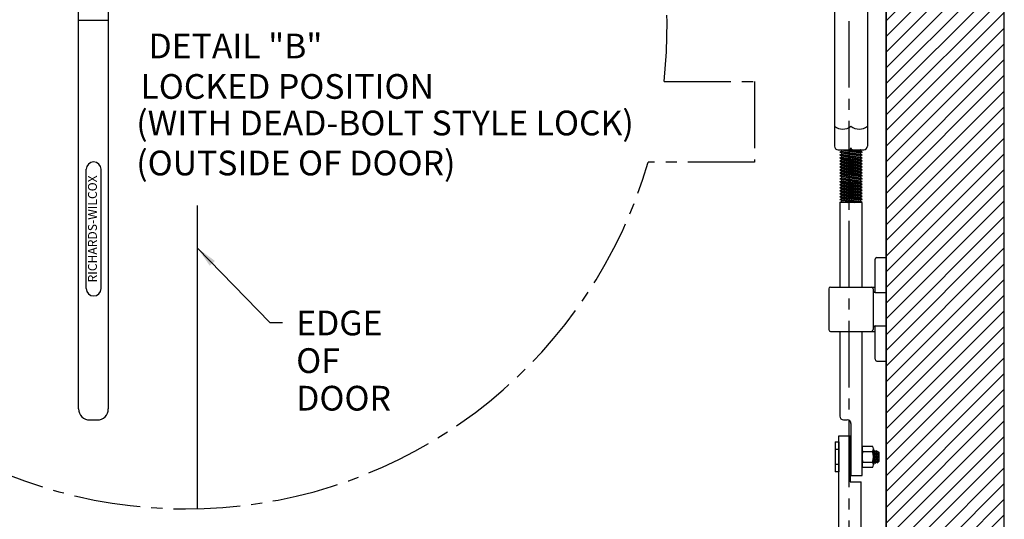
# Model space of a CAD drawing. Extents: x 338 to 472, y -116 to 57.
# Drawn here: x 401 to 435, y -34 to -18 of the extents above; entities that cross this region are included whole.
import ezdxf
from ezdxf.enums import TextEntityAlignment as Align

# ---------------------------------------------------------------- set-up
doc = ezdxf.new("R2010")
doc.units = 0
doc.header["$LTSCALE"] = 3
doc.header["$MEASUREMENT"] = 0
doc.linetypes.add('CENTER2', pattern=[1.125, 0.75, -0.125, 0.125, -0.125])
doc.layers.get('0').update_dxf_attribs({"linetype": 'CONTINUOUS'})
for name, color, linetype in [('1', 2, 'CONTINUOUS'), ('3', 4, 'CENTER2'), ('DIM', 6, 'CONTINUOUS')]:
    doc.layers.add(name, color=color, linetype=linetype)
doc.styles.add('ATTR', font='romans.shx', dxfattribs={"width": 0.8, "height": 0.07})
doc.styles.get("Standard").update_dxf_attribs({"font": 'romans.shx'})
doc.dimstyles.get("Standard").update_dxf_attribs({"dimtxt": 0.18, "dimasz": 0.18, "dimexe": 0.18, "dimexo": 0.0625, "dimgap": 0.09, "dimtad": 0, "dimtih": 1, "dimtoh": 1, "dimdec": 4, "dimzin": 0, "dimtxsty": 'STANDARD', "dimcen": 0.09, "dimazin": 3, "dimtfac": 1, "dimtdec": 4, "dimtofl": 0, "dimtmove": 0, "dimatfit": 3, "dimtolj": 1, "dimtzin": 0})

# ---------------------------------------------------------------- blocks, each defined once
blk = doc.blocks.new('HNUT07S')
for p, q in [((0, -0.27075), (0, 0.27075)), ((0.03, 0.1805), (0.355, 0.1805)), ((0.385, 0.27075), (0.385, -0.27075)), ((0.03, -0.1805), (0.355, -0.1805))]:
    blk.add_line(p, q)
for points in [[(0.03, 0.361), (0.355, 0.361)], [(0.355, -0.361), (0.03, -0.361)]]:
    blk.add_lwpolyline(points)
for centre, radius, start, end in [((0.150751, 0.27075), 0.150751, 143.2254, 216.7746), ((0.234249, 0.27075), 0.150751, 323.2253, 36.77464), ((0.558005, 0), 0.558005, 161.1269, 198.8731), ((-0.173005, 0), 0.558005, 341.1269, 18.87314), ((0.150751, -0.27075), 0.150751, 143.2254, 216.7746), ((0.234249, -0.27075), 0.150751, 323.2254, 36.77462)]:
    blk.add_arc(centre, radius, start, end)
at = {"style": 'ATTR', "width": 0.8, "flags": 9}
blk.add_attdef('ESTCODE', (0, 0), '', height=0.07, dxfattribs=at)

msp = doc.modelspace()

# ---------------------------------------------------------------- hatches: boundary and pattern name
at = {"layer": 'DIM'}
h = msp.add_hatch(dxfattribs=at)
h.set_pattern_fill('ANSI31', color=256, scale=3, style=0)
h.set_pattern_definition([(45, (-6.20216, 1e-13), (-0.26516504, 0.26516504), [])])
h.paths.add_polyline_path([(430.6962289, -92.2368719), (434.6850216, -92.2368719), (434.6850216, 21.0346911), (430.6962289, 21.0346911)])

# ---------------------------------------------------------------- linework, layer by layer
at = {"layer": '1'}
msp.add_line((407.4391683, -23.8380636), (407.4391683, -34.0834154), dxfattribs=at)
at = {"layer": '1', "elevation": 0}
msp.add_lwpolyline([(430.6962289, -92.2368719), (434.6850216, -92.2368719), (434.6850216, 21.0346911), (430.6962289, 21.0346911)], close=True, dxfattribs=at)
at = {"layer": '3'}
for p, q in [((429.4462289, -94.1062851, 0), (429.4462289, 23.6295705, 0)), ((423.202233, -19.6529979), (426.2564044, -19.6529979)), ((426.2564044, -19.6529979), (426.2564044, -22.3750434)), ((426.2564044, -22.3750434), (422.6608268, -22.3750434))]:
    msp.add_line(p, q, dxfattribs=at)
for start, end in [(65.88171267, 343.84525702), (353.65645426, 50.07489063)]:
    msp.add_arc((407.0740938, -17.8600267), 16.2274958, start, end, dxfattribs=at)
at = {"layer": 'DIM'}
for p, q in [((430.6962289, -43.8618719, 0), (430.6962289, 21.0346911, 0)), ((428.9544727, -10.830991), (428.9544727, -21.830991)), ((430.0629852, -10.830991), (430.0629852, -21.830991)), ((403.4391683, -30.7077853), (403.4391683, -16.0827853)), ((404.4391683, -16.0827853), (404.4391683, -30.7077853)), ((404.4391683, -17.5827853), (403.4391683, -17.5827853)), ((429.0794727, -21.955991), (429.9379852, -21.955991)), ((429.0794727, -21.955991), (429.9379852, -21.955991)), ((429.1337289, -21.955991), (429.8837289, -21.955991)), ((429.1337289, -22.0309719, 0), (429.1878789, -21.9997084, 0)), ((429.1337289, -22.0309719, 0), (429.1878789, -22.0622354, 0)), ((429.1337289, -22.0309719, 0), (429.8837289, -22.1309719, 0)), ((429.1337289, -22.1309719, 0), (429.1878789, -22.0997084, 0)), ((429.1337289, -22.1309719, 0), (429.1878789, -22.1622354, 0)), ((429.1337289, -22.1309719, 0), (429.8837289, -22.2309719, 0)), ((429.1337289, -22.2309719, 0), (429.1878789, -22.1997084, 0)), ((429.1337289, -22.2309719, 0), (429.1878789, -22.2622354, 0)), ((429.1337289, -22.2309719, 0), (429.8837289, -22.3309719, 0)), ((429.1770633, -21.955991, 0), (429.1878789, -21.9622354, 0)), ((429.1878789, -21.9622354, 0), (429.8295789, -22.0622354, 0)), ((429.1878789, -21.9622354, 0), (429.1878789, -21.9997084, 0)), ((429.1878789, -21.9997084, 0), (429.8295789, -22.0997084, 0)), ((429.1878789, -22.0622354, 0), (429.8295789, -22.1622354, 0)), ((429.1878789, -22.0622354, 0), (429.1878789, -22.0997084, 0)), ((429.1878789, -22.0997084, 0), (429.8295789, -22.1997084, 0)), ((429.1878789, -22.1622354, 0), (429.8295789, -22.2622354, 0)), ((429.1878789, -22.1622354, 0), (429.1878789, -22.1997084, 0)), ((429.1878789, -22.1997084, 0), (429.8295789, -22.2997084, 0)), ((429.1878789, -22.2622354, 0), (429.8295789, -22.3622354, 0)), ((429.1878789, -22.2622354, 0), (429.1878789, -22.2997084, 0)), ((429.3213722, -21.955991, 0), (429.8837289, -22.0309719, 0)), ((429.5490445, -21.955991, 0), (429.8295789, -21.9997084, 0)), ((429.7895085, -21.955991, 0), (429.8295789, -21.9622354, 0)), ((429.8403946, -21.955991, 0), (429.8295789, -21.9622354, 0)), ((429.8295789, -21.9622354, 0), (429.8295789, -21.9997084, 0)), ((429.8837289, -22.0309719, 0), (429.8295789, -21.9997084, 0)), ((429.8837289, -22.0309719, 0), (429.8295789, -22.0622354, 0)), ((429.8295789, -22.0622354, 0), (429.8295789, -22.0997084, 0)), ((429.8837289, -22.1309719, 0), (429.8295789, -22.0997084, 0)), ((429.8837289, -22.1309719, 0), (429.8295789, -22.1622354, 0)), ((429.8295789, -22.1622354, 0), (429.8295789, -22.1997084, 0)), ((429.8837289, -22.2309719, 0), (429.8295789, -22.1997084, 0)), ((429.8837289, -22.2309719, 0), (429.8295789, -22.2622354, 0)), ((429.8295789, -22.2622354, 0), (429.8295789, -22.2997084, 0)), ((429.1337289, -22.3309719, 0), (429.1878789, -22.2997084, 0)), ((429.1337289, -22.3309719, 0), (429.1878789, -22.3622354, 0)), ((429.1337289, -22.3309719, 0), (429.8837289, -22.4309719, 0)), ((429.1337289, -22.4309719, 0), (429.1878789, -22.3997084, 0)), ((429.1337289, -22.4309719, 0), (429.8837289, -22.5309719, 0)), ((429.1337289, -22.4309719, 0), (429.1878789, -22.4622354, 0)), ((429.1337289, -22.5309719, 0), (429.1878789, -22.4997084, 0)), ((429.1337289, -22.5309719, 0), (429.1878789, -22.5622354, 0)), ((429.1337289, -22.5309719, 0), (429.8837289, -22.6309719, 0)), ((429.1337289, -22.6309719, 0), (429.1878789, -22.5997084, 0)), ((429.1878789, -22.2997084, 0), (429.8295789, -22.3997084, 0)), ((429.1878789, -22.3622354, 0), (429.8295789, -22.4622354, 0)), ((429.1878789, -22.3622354, 0), (429.1878789, -22.3997084, 0)), ((429.1878789, -22.3997084, 0), (429.8295789, -22.4997084, 0)), ((429.1878789, -22.4622354, 0), (429.8295789, -22.5622354, 0)), ((429.1878789, -22.4622354, 0), (429.1878789, -22.4997084, 0)), ((429.1878789, -22.4997084, 0), (429.8295789, -22.5997084, 0)), ((429.1878789, -22.5622354, 0), (429.8295789, -22.6622354, 0)), ((429.1878789, -22.5622354, 0), (429.1878789, -22.5997084, 0)), ((429.1878789, -22.5997084, 0), (429.8295789, -22.6997084, 0)), ((429.8837289, -22.3309719, 0), (429.8295789, -22.2997084, 0)), ((429.8837289, -22.3309719, 0), (429.8295789, -22.3622354, 0)), ((429.8295789, -22.3622354, 0), (429.8295789, -22.3997084, 0)), ((429.8837289, -22.4309719, 0), (429.8295789, -22.3997084, 0)), ((429.8837289, -22.4309719, 0), (429.8295789, -22.4622354, 0)), ((429.8295789, -22.4622354, 0), (429.8295789, -22.4997084, 0)), ((429.8837289, -22.5309719, 0), (429.8295789, -22.4997084, 0)), ((429.8837289, -22.5309719, 0), (429.8295789, -22.5622354, 0)), ((429.8295789, -22.5622354, 0), (429.8295789, -22.5997084, 0)), ((429.8837289, -22.6309719, 0), (429.8295789, -22.5997084, 0)), ((403.6934125, -26.6429257), (403.6934125, -22.6131346)), ((404.1934125, -26.6429257), (404.1934125, -22.6131346)), ((429.1337289, -22.6309719, 0), (429.1878789, -22.6622354, 0)), ((429.1337289, -22.6309719, 0), (429.8837289, -22.7309719, 0)), ((429.1337289, -22.7309719, 0), (429.1878789, -22.6997084, 0)), ((429.1337289, -22.7309719, 0), (429.1878789, -22.7622354, 0)), ((429.1337289, -22.7309719, 0), (429.8837289, -22.8309719, 0)), ((429.1337289, -22.8309719, 0), (429.1878789, -22.7997084, 0)), ((429.1337289, -22.8309719, 0), (429.1878789, -22.8622354, 0)), ((429.1337289, -22.8309719, 0), (429.8837289, -22.9309719, 0)), ((429.1337289, -22.9309719, 0), (429.1878789, -22.8997084, 0)), ((429.1337289, -22.9309719, 0), (429.1878789, -22.9622354, 0)), ((429.1337289, -22.9309719, 0), (429.8837289, -23.0309719, 0)), ((429.1878789, -22.6622354, 0), (429.8295789, -22.7622354, 0)), ((429.1878789, -22.6622354, 0), (429.1878789, -22.6997084, 0)), ((429.1878789, -22.6997084, 0), (429.8295789, -22.7997084, 0)), ((429.1878789, -22.7622354, 0), (429.1878789, -22.7997084, 0)), ((429.1878789, -22.7622354, 0), (429.8295789, -22.8622354, 0)), ((429.1878789, -22.7997084, 0), (429.8295789, -22.8997084, 0)), ((429.1878789, -22.8622354, 0), (429.8295789, -22.9622354, 0)), ((429.1878789, -22.8622354, 0), (429.1878789, -22.8997084, 0)), ((429.1878789, -22.8997084, 0), (429.8295789, -22.9997084, 0)), ((429.8837289, -22.6309719, 0), (429.8295789, -22.6622354, 0)), ((429.8295789, -22.6622354, 0), (429.8295789, -22.6997084, 0)), ((429.8837289, -22.7309719, 0), (429.8295789, -22.6997084, 0)), ((429.8837289, -22.7309719, 0), (429.8295789, -22.7622354, 0)), ((429.8295789, -22.7622354, 0), (429.8295789, -22.7997084, 0)), ((429.8837289, -22.8309719, 0), (429.8295789, -22.7997084, 0)), ((429.8837289, -22.8309719, 0), (429.8295789, -22.8622354, 0)), ((429.8295789, -22.8622354, 0), (429.8295789, -22.8997084, 0)), ((429.8837289, -22.9309719, 0), (429.8295789, -22.8997084, 0)), ((429.8837289, -22.9309719, 0), (429.8295789, -22.9622354, 0)), ((429.1337289, -23.0309719, 0), (429.1878789, -22.9997084, 0)), ((429.1337289, -23.0309719, 0), (429.1878789, -23.0622354, 0)), ((429.1337289, -23.0309719, 0), (429.8837289, -23.1309719, 0)), ((429.1337289, -23.1309719, 0), (429.1878789, -23.0997084, 0)), ((429.1337289, -23.1309719, 0), (429.1878789, -23.1622354, 0)), ((429.1337289, -23.1309719, 0), (429.8837289, -23.2309719, 0)), ((429.1337289, -23.2309719, 0), (429.1878789, -23.1997084, 0)), ((429.1337289, -23.2309719, 0), (429.1878789, -23.2622354, 0)), ((429.1337289, -23.2309719, 0), (429.8837289, -23.3309719, 0)), ((429.1878789, -22.9622354, 0), (429.8295789, -23.0622354, 0)), ((429.1878789, -22.9622354, 0), (429.1878789, -22.9997084, 0)), ((429.1878789, -22.9997084, 0), (429.8295789, -23.0997084, 0)), ((429.1878789, -23.0622354, 0), (429.8295789, -23.1622354, 0)), ((429.1878789, -23.0622354, 0), (429.1878789, -23.0997084, 0)), ((429.1878789, -23.0997084, 0), (429.8295789, -23.1997084, 0)), ((429.1878789, -23.1622354, 0), (429.8295789, -23.2622354, 0)), ((429.1878789, -23.1622354, 0), (429.1878789, -23.1997084, 0)), ((429.1878789, -23.1997084, 0), (429.8295789, -23.2997084, 0)), ((429.1878789, -23.2622354, 0), (429.8295789, -23.3622354, 0)), ((429.1878789, -23.2622354, 0), (429.1878789, -23.2997084, 0)), ((429.8295789, -22.9622354, 0), (429.8295789, -22.9997084, 0)), ((429.8837289, -23.0309719, 0), (429.8295789, -22.9997084, 0)), ((429.8837289, -23.0309719, 0), (429.8295789, -23.0622354, 0)), ((429.8295789, -23.0622354, 0), (429.8295789, -23.0997084, 0)), ((429.8837289, -23.1309719, 0), (429.8295789, -23.0997084, 0)), ((429.8837289, -23.1309719, 0), (429.8295789, -23.1622354, 0)), ((429.8295789, -23.1622354, 0), (429.8295789, -23.1997084, 0)), ((429.8837289, -23.2309719, 0), (429.8295789, -23.1997084, 0)), ((429.8837289, -23.2309719, 0), (429.8295789, -23.2622354, 0)), ((429.8295789, -23.2622354, 0), (429.8295789, -23.2997084, 0)), ((429.1337289, -23.3309719, 0), (429.1878789, -23.2997084, 0)), ((429.1337289, -23.3309719, 0), (429.1878789, -23.3622354, 0)), ((429.1337289, -23.3309719, 0), (429.8837289, -23.4309719, 0)), ((429.1337289, -23.4309719, 0), (429.1878789, -23.3997084, 0)), ((429.1337289, -23.4309719, 0), (429.1878789, -23.4622354, 0)), ((429.1337289, -23.4309719, 0), (429.8837289, -23.5309719, 0)), ((429.1337289, -23.5309719, 0), (429.1878789, -23.4997084, 0)), ((429.1337289, -23.5309719, 0), (429.8837289, -23.6309719, 0)), ((429.1337289, -23.5309719, 0), (429.1878789, -23.5622354, 0)), ((429.1878789, -23.2997084, 0), (429.8295789, -23.3997084, 0)), ((429.1878789, -23.3622354, 0), (429.8295789, -23.4622354, 0)), ((429.1878789, -23.3622354, 0), (429.1878789, -23.3997084, 0)), ((429.1878789, -23.3997084, 0), (429.8295789, -23.4997084, 0)), ((429.1878789, -23.4622354, 0), (429.1878789, -23.4997084, 0)), ((429.1878789, -23.4622354, 0), (429.8295789, -23.5622354, 0)), ((429.1878789, -23.4997084, 0), (429.8295789, -23.5997084, 0)), ((429.1878789, -23.5622354, 0), (429.1878789, -23.5997084, 0)), ((429.1878789, -23.5622354, 0), (429.8295789, -23.6622354, 0)), ((429.8837289, -23.3309719, 0), (429.8295789, -23.2997084, 0)), ((429.8837289, -23.3309719, 0), (429.8295789, -23.3622354, 0)), ((429.8295789, -23.3622354, 0), (429.8295789, -23.3997084, 0)), ((429.8837289, -23.4309719, 0), (429.8295789, -23.3997084, 0)), ((429.8837289, -23.4309719, 0), (429.8295789, -23.4622354, 0)), ((429.8295789, -23.4622354, 0), (429.8295789, -23.4997084, 0)), ((429.8837289, -23.5309719, 0), (429.8295789, -23.4997084, 0)), ((429.8837289, -23.5309719, 0), (429.8295789, -23.5622354, 0)), ((429.8295789, -23.5622354, 0), (429.8295789, -23.5997084, 0)), ((429.1337289, -23.6309719, 0), (429.1878789, -23.5997084, 0)), ((429.1337289, -23.6309719, 0), (429.1878789, -23.6622354, 0)), ((429.1337289, -23.6309719, 0), (429.8837289, -23.7309719, 0)), ((429.1337289, -23.7309719, 0), (429.1878789, -23.6997084, 0)), ((429.1337289, -23.7309719, 0), (429.1337289, -26.593491, 0)), ((429.8837289, -23.7309719, 0), (429.1337289, -23.7309719, 0)), ((429.1878789, -23.5997084, 0), (429.8295789, -23.6997084, 0)), ((429.1878789, -23.6622354, 0), (429.6289609, -23.7309719, 0)), ((429.1878789, -23.6622354, 0), (429.1878789, -23.6997084, 0)), ((429.1878789, -23.6997084, 0), (429.3884969, -23.7309719, 0)), ((429.8837289, -23.6309719, 0), (429.8295789, -23.5997084, 0)), ((429.8837289, -23.6309719, 0), (429.8295789, -23.6622354, 0)), ((429.8295789, -23.6622354, 0), (429.8295789, -23.6997084, 0)), ((429.8837289, -23.7309719, 0), (429.8295789, -23.6997084, 0)), ((429.8837289, -26.593491, 0), (429.8837289, -23.7309719, 0)), ((430.3212289, -26.780991, 0), (430.3212289, -25.655991, 0)), ((430.3837289, -25.593491, 0), (430.6962289, -25.593491, 0)), ((430.6962289, -29.093491, 0), (430.6962289, -25.593491, 0)), ((428.7587289, -26.655991, 0), (428.7587289, -28.030991, 0)), ((428.8212289, -26.593491, 0), (430.3212289, -26.593491, 0)), ((430.2587289, -26.655991, 0), (430.2587289, -28.030991, 0)), ((430.3212289, -26.780991, 0), (430.6962289, -26.780991, 0)), ((430.3212289, -27.905991, 0), (430.6962289, -27.905991, 0)), ((430.3212289, -29.030991, 0), (430.3212289, -27.905991, 0)), ((428.8212289, -28.093491, 0), (430.3212289, -28.093491, 0)), ((429.1337289, -28.093491, 0), (429.1337289, -30.9559719, 0)), ((429.8837289, -32.9559719, 0), (429.8837289, -28.093491, 0)), ((430.3212289, -28.624741, 0), (430.3212289, -28.062241, 0)), ((430.3837289, -29.093491, 0), (430.6962289, -29.093491, 0)), ((403.8141683, -31.0827853), (404.0641683, -31.0827853)), ((429.2587289, -31.0809719, 0), (429.3837289, -31.0809719, 0)), ((429.5087289, -31.2059719, 0), (429.5087289, -32.9559719, 0)), ((428.9774789, -31.8257904, 0), (429.1024789, -31.8257904, 0)), ((428.9774789, -31.8257904, 0), (428.9774789, -32.8361534, 0)), ((429.1024789, -31.614536, 9.3203698), (429.4774789, -31.614536, 9.8221695)), ((429.1024789, -43.4868719, 0), (429.1024789, -31.614536, 0)), ((429.1024789, -31.8257904, 0), (429.1024789, -32.7059719, 0)), ((429.4774789, -31.614536, 9.8221695), (429.4774789, -33.1766212)), ((429.1024789, -32.0783812, 0), (428.9774789, -32.0783812, 0)), ((429.1024789, -32.6419719, 0), (429.1024789, -32.0199719, 0)), ((429.1024789, -32.0199719, 0), (429.1024789, -32.8361534, 0)), ((429.1024789, -32.5809719, 0), (429.1024789, -32.0809719, 0)), ((430.2860822, -32.1122219, 0), (430.2687289, -32.1422786, 0)), ((430.2687289, -32.1997909, 0), (430.3019982, -32.5106719, 0)), ((430.2860822, -32.1122219, 0), (430.3086277, -32.1512719, 0)), ((430.2860822, -32.1122219, 0), (430.3245437, -32.5497219, 0)), ((430.3086277, -32.1512719, 0), (430.3404597, -32.1512719, 0)), ((430.3470892, -32.5106719, 0), (430.3086277, -32.1512719, 0)), ((430.3630052, -32.1122219, 0), (430.3404597, -32.1512719, 0)), ((430.3404597, -32.1512719, 0), (430.3789212, -32.5106719, 0)), ((430.3630052, -32.1122219, 0), (430.3855508, -32.1512719, 0)), ((430.3630052, -32.1122219, 0), (430.4000334, -32.5334174, 0)), ((430.3855508, -32.1512719, 0), (430.4173828, -32.1512719, 0)), ((430.4238931, -32.5095578, 0), (430.3855508, -32.1512719, 0)), ((430.4193579, -32.1478509, 0), (430.4173828, -32.1512719, 0)), ((430.4173828, -32.1512719, 0), (430.4462289, -32.4208219, 0)), ((430.4193579, -32.1478509, 0), (430.4462289, -32.1747219, 0)), ((430.4453451, -32.1738381, 0), (430.4462289, -32.1838915, 0)), ((430.4462289, -32.1747219, 0), (430.4462289, -32.4872219, 0)), ((430.2701661, -32.5106719, 0), (430.3019982, -32.5106719, 0)), ((430.3245437, -32.5497219, 0), (430.3019982, -32.5106719, 0)), ((430.3245437, -32.5497219, 0), (430.3470892, -32.5106719, 0)), ((430.3470892, -32.5106719, 0), (430.3789212, -32.5106719, 0)), ((430.3949743, -32.5384766, 0), (430.3789212, -32.5106719, 0)), ((430.3949743, -32.5384766, 0), (430.4462289, -32.4872219, 0)), ((429.1024789, -32.5835626, 0), (428.9774789, -32.5835626, 0)), ((429.1024789, -32.8361534, 0), (428.9774789, -32.8361534, 0)), ((429.4774789, -33.1766212), (429.8524789, -33.1766212)), ((429.5087289, -32.9559719, 0), (429.8837289, -32.9559719, 0)), ((429.8524789, -43.4868719, 0), (429.8524789, -33.1766212, 0))]:
    msp.add_line(p, q, dxfattribs=at)
for centre, radius, start, end in [((429.2316008, -20.809207), 0.4483921, 231.82622439, 308.17377561), ((429.7858571, -20.809207), 0.4483921, 231.82622439, 308.17377561), ((429.0794727, -21.830991), 0.125, 180, 270), ((429.4462289, -21.893491), 0.0625, 270, 0), ((429.5712289, -21.893491), 0.0625, 180, 270), ((429.9379852, -21.830991), 0.125, 270, 0), ((403.9434125, -22.6131346), 0.25, 0, 180), ((430.3837289, -25.655991, 0), 0.0625, 90, 180), ((403.9434125, -26.6429257), 0.25, 180, 0), ((428.8212289, -26.655991, 0), 0.0625, 90, 180), ((430.1962289, -26.655991, 0), 0.0625, 360, 90), ((430.3212289, -26.718491, 0), 0.0625, 180, 270), ((430.3212289, -27.968491, 0), 0.0625, 90, 180), ((428.8212289, -28.030991, 0), 0.0625, 180, 270), ((430.1962289, -28.030991, 0), 0.0625, 270, 360), ((430.3837289, -29.030991, 0), 0.0625, 180, 270), ((403.8141683, -30.7077853), 0.375, 180, 270), ((404.0641683, -30.7077853), 0.375, 270, 0), ((429.2587289, -30.9559719, 0), 0.125, 180, 270), ((429.3837289, -31.2059719, 0), 0.125, 0, 90)]:
    msp.add_arc(centre, radius, start, end, dxfattribs=at)

# ---------------------------------------------------------------- block references
msp.add_blockref('HNUT07S', (429.8837289, -32.3309719, 0), dxfattribs=at)

# ---------------------------------------------------------------- texts
for s, height, p in [('%%UDETAIL "B"', 0.835536657, (405.7971232, -18.8660838)), ('LOCKED POSITION', 0.835536657, (405.5248946, -20.2333144)), ('(WITH DEAD-BOLT STYLE LOCK)', 0.835536657, (405.3832652, -21.4676066)), ('(OUTSIDE OF DOOR)', 0.835536657, (405.3832652, -22.8189966)), ('EDGE', 0.83553666, (410.7816251, -28.2242434)), ('OF', 0.83553666, (410.7816251, -29.4946619)), ('DOOR', 0.83553666, (410.7816251, -30.7650804))]:
    msp.add_text(s, height=height, dxfattribs=at).set_placement(p)
msp.add_text('RICHARDS-WILCOX', height=0.3, rotation=90, dxfattribs=at).set_placement((403.9434125, -24.6280302), align=Align.MIDDLE)

# ---------------------------------------------------------------- leaders
msp.add_leader([(407.4497718, -25.2747706), (409.8957698, -27.787686), (410.3150838, -27.787686)], dimstyle='STANDARD', override={"dimscale": 4, "dimdec": 6, "dimzin": 12}, dxfattribs=at)

doc.saveas('drawing.dxf')
